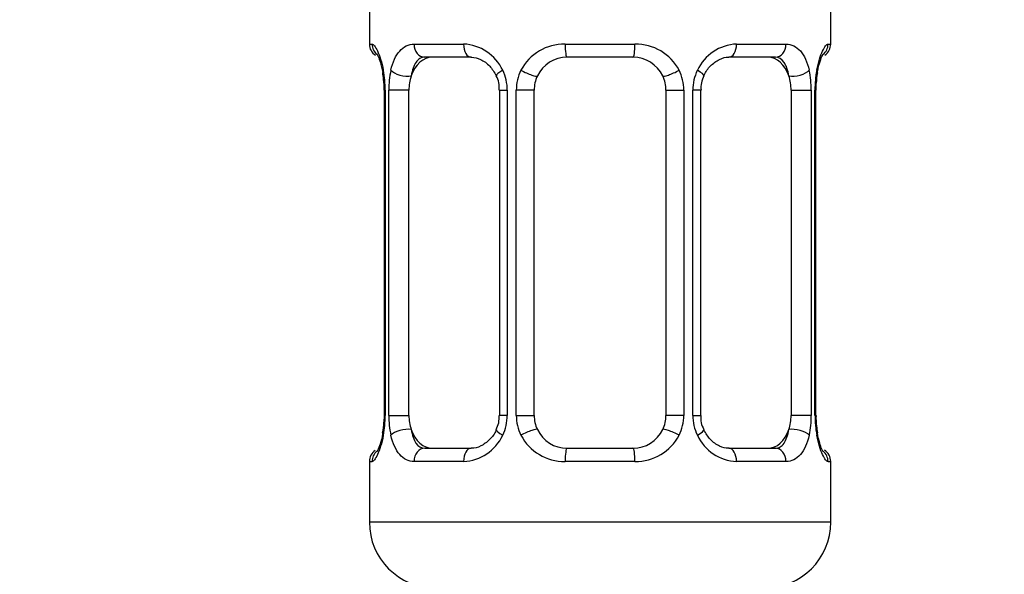
# Model space of a CAD drawing. Units: millimetres. Extents: x 0 to 1478, y 0 to 2755.
# Drawn here: x 776 to 805, y 1469 to 1486 of the extents above; entities that cross this region are included whole.
import ezdxf
from ezdxf import colors
from ezdxf.entities.mleader import LeaderData, LeaderLine
from ezdxf.math import Vec2, Vec3

# ---------------------------------------------------------------- set-up
doc = ezdxf.new("R2010")
doc.units = ezdxf.units.MM
doc.layers.add('DV1_Défaut', color=7, linetype='Continuous')
doc.layers.add('Défaut', color=7, linetype='Continuous')

# ---------------------------------------------------------------- blocks, each defined once
blk = doc.blocks.new('_DOT')
at = {"color": 0}
blk.add_line((0, 0), (-1, 0), dxfattribs=at)
at = {"color": 0, "const_width": 0.333}
blk.add_lwpolyline([(-0.1665, 0, 1), (0.1665, 0, 1)], format="xyb", close=True, dxfattribs=at)
blk = doc.blocks.new('SE')
at = {"layer": 'DV1_Défaut', "color": 7, "linetype": 'Continuous'}
for p, q in [((786.16, 1486.965), (786.16, 1485.483)), ((800.16, 1485.483), (800.16, 1486.965)), ((786.16, 1485.483), (786.241, 1485.483)), ((787.518, 1485.483), (789.018, 1485.483)), ((792.1, 1485.483), (794.221, 1485.483)), ((797.303, 1485.483), (798.803, 1485.483)), ((800.079, 1485.483), (800.16, 1485.483)), ((789.254, 1485.083), (787.84, 1485.083)), ((794.16, 1485.083), (792.16, 1485.083)), ((798.48, 1485.083), (797.066, 1485.083)), ((786.638, 1484.083), (786.611, 1484.083)), ((786.611, 1484.083), (786.611, 1474.208)), ((786.638, 1484.083), (786.638, 1474.208)), ((786.751, 1474.208), (786.751, 1484.083)), ((787.362, 1484.083), (786.751, 1484.083)), ((787.362, 1474.208), (787.362, 1484.083)), ((790.107, 1484.083), (790.346, 1484.083)), ((790.107, 1484.083), (790.107, 1474.208)), ((790.346, 1484.083), (790.346, 1474.208)), ((790.618, 1474.208), (790.618, 1484.083)), ((791.16, 1484.083), (790.618, 1484.083)), ((791.16, 1474.208), (791.16, 1484.083)), ((795.16, 1484.083), (795.16, 1474.208)), ((795.16, 1484.083), (795.702, 1484.083)), ((795.702, 1484.083), (795.702, 1474.208)), ((795.975, 1474.208), (795.975, 1484.083)), ((796.214, 1484.083), (795.975, 1484.083)), ((796.214, 1474.208), (796.214, 1484.083)), ((798.958, 1484.083), (798.958, 1474.208)), ((798.958, 1484.083), (799.57, 1484.083)), ((799.57, 1484.083), (799.57, 1474.208)), ((799.682, 1474.208), (799.682, 1484.083)), ((799.682, 1484.083), (799.71, 1484.083)), ((799.71, 1474.208), (799.71, 1484.083)), ((799.715, 1484.083), (799.718, 1484.291)), ((786.605, 1474.208), (786.602, 1474)), ((786.611, 1474.208), (786.638, 1474.208)), ((786.751, 1474.208), (787.362, 1474.208)), ((790.346, 1474.208), (790.107, 1474.208)), ((790.618, 1474.208), (791.16, 1474.208)), ((795.702, 1474.208), (795.16, 1474.208)), ((795.975, 1474.208), (796.214, 1474.208)), ((799.57, 1474.208), (798.958, 1474.208)), ((799.71, 1474.208), (799.682, 1474.208)), ((787.84, 1473.208), (789.254, 1473.208)), ((792.16, 1473.208), (794.16, 1473.208)), ((797.066, 1473.208), (798.48, 1473.208)), ((786.16, 1472.808), (786.241, 1472.808)), ((786.16, 1472.808), (786.16, 1470.965)), ((789.018, 1472.808), (787.518, 1472.808)), ((794.221, 1472.808), (792.1, 1472.808)), ((798.803, 1472.808), (797.303, 1472.808)), ((800.079, 1472.808), (800.16, 1472.808)), ((800.16, 1470.965), (800.16, 1472.808)), ((800.16, 1470.965), (786.16, 1470.965))]:
    blk.add_line(p, q, dxfattribs=at)
for centre, radius, start, end in [((786.56, 1485.483), 0.4, 180, 238.3266), ((788.953, 1484.099), 1.386, 25.1473, 87.3249), ((792.081, 1483.989), 1.494, 89.2905, 152.1251), ((794.239, 1483.989), 1.494, 27.8747, 90.7097), ((797.368, 1484.099), 1.386, 92.6748, 154.853), ((799.76, 1485.483), 0.4, 303.9599, 0), ((792.16, 1484.083), 1, 90, 154.4167), ((794.16, 1484.083), 1, 25.5833, 90), ((784.9, 1484.316), 1.692, 3.1935, 10.2503), ((783.29, 1484.091), 3.348, 359.8705, 10.2708), ((789.529, 1484.101), 2.778, 167.8078, 180.3687), ((788.97, 1484.086), 1.376, 359.8791, 25.9211), ((791.957, 1484.088), 1.338, 153.3511, 180.1815), ((794.364, 1484.088), 1.338, 359.817, 26.6505), ((797.351, 1484.086), 1.376, 154.0799, 180.1199), ((796.793, 1484.101), 2.776, 359.628, 12.1955), ((803.031, 1484.091), 3.349, 169.7304, 180.1284), ((802.003, 1484.173), 2.288, 168.9119, 177.0458), ((785.171, 1484.18), 1.438, 356.1299, 9.1868), ((789.467, 1484.177), 0.637, 351.6961, 32.0522), ((792.16, 1484.083), 1, 154.4167, 180), ((794.16, 1484.083), 1, 0, 25.5833), ((796.963, 1484.159), 0.741, 151.073, 185.8967), ((783.289, 1474.2), 3.349, 349.7304, 0.1284), ((789.527, 1474.19), 2.776, 179.628, 192.1955), ((789.359, 1474.132), 0.74, 331.0739, 5.8979), ((788.969, 1474.205), 1.376, 334.0799, 0.1199), ((791.956, 1474.204), 1.338, 179.817, 206.6505), ((792.16, 1474.208), 1, 180, 205.5833), ((794.16, 1474.208), 1, 334.4167, 0), ((794.364, 1474.204), 1.338, 333.3511, 0.1815), ((797.351, 1474.205), 1.376, 179.8791, 205.9211), ((796.854, 1474.115), 0.638, 171.6767, 212.09), ((796.792, 1474.19), 2.778, 347.8078, 0.3687), ((803.031, 1474.2), 3.348, 179.8705, 190.2708), ((801.15, 1474.111), 1.438, 176.1296, 189.1865), ((784.319, 1474.118), 2.286, 348.9111, 357.0474), ((801.41, 1473.974), 1.682, 183.176, 190.2861), ((788.953, 1474.192), 1.386, 272.6748, 334.853), ((792.081, 1474.302), 1.494, 207.8747, 270.7097), ((792.16, 1474.208), 1, 205.5833, 270), ((794.16, 1474.208), 1, 270, 334.4167), ((794.239, 1474.302), 1.494, 269.2905, 332.1251), ((797.368, 1474.192), 1.386, 205.1473, 267.3249), ((786.56, 1472.808), 0.4, 123.9599, 180), ((799.76, 1472.808), 0.4, 0, 58.3266), ((788.16, 1470.965), 2, 180, 270), ((798.16, 1470.965), 2, 270, 0)]:
    blk.add_arc(centre, radius, start, end, dxfattribs=at)
for centre, major_axis, ratio, start_param, end_param in [((786.636, 1485.483), (0, -0.4), 0.988455, 4.712389, 5.616404), ((787.84, 1485.483), (0, -0.4), 0.806081, 4.712389, 6.283185), ((789.254, 1485.483), (0, -0.4), 0.591806, 4.712389, 6.283185), ((792.16, 1485.483), (0, -0.4), 0.151515, 4.712389, 6.283185), ((794.16, 1485.483), (0, -0.4), 0.151515, 0, 1.570796), ((797.066, 1485.483), (0, -0.4), 0.591806, 0, 1.570796), ((798.48, 1485.483), (0, -0.4), 0.806081, 0, 1.570796), ((799.684, 1485.483), (0, -0.4), 0.988455, 0.670385, 1.570796), ((788.069, 1484.083), (0, -1), 0.707107, 3.141593, 4.265876), ((798.251, 1484.083), (0, 1), 0.707107, 5.158902, 6.283185), ((786.96, 1484.688), (0.394, 0.069), 0.426558, 2.752818, 3.150178), ((787.176, 1484.688), (0.391, -0.084), 0.411702, 3.62283, 5.508006), ((790.376, 1484.688), (0.363, 0.168), 0.191543, 1.963754, 3.151873), ((790.897, 1484.688), (0.361, -0.173), 0.155676, 4.398009, 6.283185), ((795.423, 1484.688), (-0.361, -0.173), 0.155676, 0, 1.885177), ((795.944, 1484.688), (-0.363, 0.168), 0.191543, 3.130905, 4.319431), ((799.144, 1484.688), (-0.391, -0.084), 0.411702, 0.775179, 2.660356), ((799.36, 1484.688), (-0.394, 0.069), 0.426558, 3.136433, 3.530367), ((799.36, 1484.688), (-0.394, 0.069), 0.426558, 3.108734, 3.136433), ((788.069, 1484.083), (0, 1), 0.707107, 1.124283, 1.570796), ((798.251, 1484.083), (0, 1), 0.707107, 4.712389, 5.158902), ((788.069, 1474.208), (0, -1), 0.707107, 4.712389, 5.158902), ((798.251, 1474.208), (0, -1), 0.707107, 1.124283, 1.570796), ((786.96, 1473.603), (0.394, -0.069), 0.426558, 3.135315, 3.530367), ((786.96, 1473.603), (0.394, -0.069), 0.426558, 3.109977, 3.135315), ((787.176, 1473.603), (-0.391, -0.084), 0.411702, 3.916772, 5.801948), ((788.069, 1474.208), (0, -1), 0.707107, 5.158902, 6.283185), ((790.376, 1473.603), (0.363, -0.168), 0.191543, 3.124711, 4.319431), ((790.897, 1473.603), (-0.361, -0.173), 0.155676, 3.141593, 5.026769), ((795.423, 1473.603), (0.361, -0.173), 0.155676, 1.256416, 3.141593), ((795.944, 1473.603), (-0.363, -0.168), 0.191543, 1.963754, 3.157934), ((798.251, 1474.208), (0, 1), 0.707107, 3.141593, 4.265876), ((799.144, 1473.603), (0.391, -0.084), 0.411702, 0.481237, 2.366414), ((799.36, 1473.603), (-0.394, -0.069), 0.426558, 2.752818, 3.151634), ((786.636, 1472.808), (0, -0.4), 0.988455, 3.806539, 4.712389), ((787.84, 1472.808), (0, -0.4), 0.806081, 3.141593, 4.712389), ((789.254, 1472.808), (0, -0.4), 0.591806, 3.141593, 4.712389), ((792.16, 1472.808), (0, -0.4), 0.151515, 3.141593, 4.712389), ((794.16, 1472.808), (0, -0.4), 0.151515, 1.570796, 3.141593), ((797.066, 1472.808), (0, -0.4), 0.591806, 1.570796, 3.141593), ((798.48, 1472.808), (0, -0.4), 0.806081, 1.570796, 3.141593), ((799.684, 1472.808), (0, -0.4), 0.988455, 1.570796, 2.479587)]:
    blk.add_ellipse(centre, major_axis=major_axis, ratio=ratio, start_param=start_param, end_param=end_param, dxfattribs=at)
for points, knots in [([(786.241, 1485.483), (786.262, 1485.483), (786.287, 1485.465), (786.344, 1485.394), (786.375, 1485.341), (786.439, 1485.205), (786.472, 1485.119), (786.533, 1484.923), (786.561, 1484.812), (786.584, 1484.688)], [0, 0, 0, 0, 0.25, 0.25, 0.5, 0.5, 0.75, 0.75, 1, 1, 1, 1]), ([(786.813, 1484.688), (786.842, 1484.812), (786.878, 1484.922), (786.968, 1485.119), (787.021, 1485.204), (787.141, 1485.341), (787.209, 1485.394), (787.355, 1485.465), (787.434, 1485.483), (787.518, 1485.483)], [0, 0, 0, 0, 0.25, 0.25, 0.5, 0.5, 0.75, 0.75, 1, 1, 1, 1]), ([(798.803, 1485.483), (798.886, 1485.483), (798.964, 1485.465), (799.111, 1485.394), (799.179, 1485.341), (799.299, 1485.205), (799.352, 1485.119), (799.442, 1484.923), (799.479, 1484.812), (799.507, 1484.688)], [0, 0, 0, 0, 0.25, 0.25, 0.5, 0.5, 0.75, 0.75, 1, 1, 1, 1]), ([(799.736, 1484.688), (799.759, 1484.812), (799.787, 1484.922), (799.848, 1485.119), (799.881, 1485.204), (799.945, 1485.341), (799.976, 1485.394), (800.033, 1485.465), (800.058, 1485.483), (800.079, 1485.483)], [0, 0, 0, 0, 0.25, 0.25, 0.5, 0.5, 0.75, 0.75, 1, 1, 1, 1]), ([(786.387, 1485.189), (786.387, 1485.189), (786.396, 1485.176), (786.434, 1485.101), (786.501, 1484.924), (786.541, 1484.738), (786.566, 1484.618)], [0, 0, 0, 0, 0.125285, 0.330147, 0.635027, 1, 1, 1, 1]), ([(787.84, 1485.083), (787.787, 1485.083), (787.738, 1485.07), (787.649, 1485.017), (787.61, 1484.979), (787.507, 1484.831), (787.46, 1484.689), (787.431, 1484.515)], [0, 0, 0, 0, 0.25, 0.25, 0.5, 0.5, 1, 1, 1, 1]), ([(789.244, 1485.081), (789.255, 1485.082), (789.336, 1485.088), (789.539, 1485.034), (789.824, 1484.839), (789.945, 1484.634), (790.011, 1484.517)], [0, 0, 0, 0, 0.039926, 0.353834, 0.689517, 1, 1, 1, 1]), ([(796.309, 1484.519), (796.312, 1484.528), (796.356, 1484.639), (796.515, 1484.845), (796.776, 1485.029), (796.985, 1485.097), (797.061, 1485.081), (797.068, 1485.08)], [0, 0, 0, 0, 0.020005, 0.319589, 0.644701, 0.975238, 1, 1, 1, 1]), ([(798.889, 1484.515), (798.875, 1484.602), (798.856, 1484.679), (798.808, 1484.819), (798.779, 1484.879), (798.677, 1485.027), (798.587, 1485.083), (798.48, 1485.083)], [0, 0, 0, 0, 0.25, 0.25, 0.5, 0.5, 1, 1, 1, 1]), ([(799.755, 1484.618), (799.756, 1484.628), (799.775, 1484.755), (799.834, 1484.966), (799.901, 1485.136), (799.931, 1485.186), (799.933, 1485.189), (799.933, 1485.189)], [0, 0, 0, 0, 0.02751, 0.411087, 0.753509, 0.954976, 1, 1, 1, 1]), ([(786.584, 1473.603), (786.561, 1473.479), (786.534, 1473.369), (786.472, 1473.172), (786.44, 1473.087), (786.376, 1472.95), (786.344, 1472.897), (786.288, 1472.826), (786.262, 1472.808), (786.241, 1472.808)], [0, 0, 0, 0, 0.25, 0.25, 0.5, 0.5, 0.75, 0.75, 1, 1, 1, 1]), ([(786.566, 1473.673), (786.564, 1473.663), (786.545, 1473.536), (786.486, 1473.325), (786.419, 1473.156), (786.39, 1473.105), (786.387, 1473.102), (786.387, 1473.102)], [0, 0, 0, 0, 0.0276285, 0.4111589, 0.753539, 0.9549814, 1, 1, 1, 1]), ([(787.518, 1472.808), (787.434, 1472.808), (787.356, 1472.826), (787.21, 1472.897), (787.142, 1472.95), (787.022, 1473.087), (786.968, 1473.172), (786.879, 1473.368), (786.842, 1473.479), (786.813, 1473.603)], [0, 0, 0, 0, 0.25, 0.25, 0.5, 0.5, 0.75, 0.75, 1, 1, 1, 1]), ([(787.431, 1473.776), (787.446, 1473.689), (787.464, 1473.612), (787.512, 1473.472), (787.541, 1473.412), (787.643, 1473.264), (787.733, 1473.208), (787.84, 1473.208)], [0, 0, 0, 0, 0.25, 0.25, 0.5, 0.5, 1, 1, 1, 1]), ([(790.012, 1473.772), (790.008, 1473.764), (789.965, 1473.652), (789.805, 1473.446), (789.544, 1473.262), (789.336, 1473.194), (789.259, 1473.21), (789.253, 1473.211)], [0, 0, 0, 0, 0.020149, 0.3197, 0.644776, 0.975277, 1, 1, 1, 1]), ([(797.077, 1473.21), (797.066, 1473.209), (796.985, 1473.203), (796.781, 1473.258), (796.497, 1473.452), (796.375, 1473.657), (796.31, 1473.773)], [0, 0, 0, 0, 0.03995, 0.354107, 0.690055, 1, 1, 1, 1]), ([(798.48, 1473.208), (798.534, 1473.208), (798.582, 1473.222), (798.671, 1473.274), (798.711, 1473.313), (798.813, 1473.461), (798.86, 1473.603), (798.889, 1473.776)], [0, 0, 0, 0, 0.25, 0.25, 0.5, 0.5, 1, 1, 1, 1]), ([(799.507, 1473.603), (799.479, 1473.479), (799.442, 1473.369), (799.352, 1473.172), (799.299, 1473.087), (799.179, 1472.95), (799.111, 1472.897), (798.965, 1472.826), (798.886, 1472.808), (798.803, 1472.808)], [0, 0, 0, 0, 0.25, 0.25, 0.5, 0.5, 0.75, 0.75, 1, 1, 1, 1]), ([(800.079, 1472.808), (800.058, 1472.808), (800.033, 1472.826), (799.976, 1472.897), (799.945, 1472.95), (799.881, 1473.087), (799.848, 1473.172), (799.787, 1473.368), (799.759, 1473.479), (799.736, 1473.603)], [0, 0, 0, 0, 0.25, 0.25, 0.5, 0.5, 0.75, 0.75, 1, 1, 1, 1]), ([(799.933, 1473.102), (799.933, 1473.102), (799.924, 1473.115), (799.886, 1473.19), (799.819, 1473.367), (799.78, 1473.553), (799.755, 1473.673)], [0, 0, 0, 0, 0.125337, 0.330284, 0.63529, 1, 1, 1, 1])]:
    blk.add_open_spline(points, degree=3, knots=knots, dxfattribs=at)

msp = doc.modelspace()

# ---------------------------------------------------------------- block references
at = {"layer": 'Défaut'}
msp.add_blockref('SE', (0, 0), dxfattribs=at)

# ---------------------------------------------------------------- leaders
at = {"layer": 'Défaut', "color": 7, "linetype": 'Continuous'}
ml = msp.add_multileader_mtext('Standard', dxfattribs=at)
ml.set_content('{\\pxsm0.9;\\fSolid Edge ISO|b1||i0||c0|p34;\\W1.;13/03/2024\\P}', color=256)
ml.set_leader_properties()
ml.set_arrow_properties(name='DOT')
ml.build(insert=Vec2(0, 0))
ml.multileader.update_dxf_attribs({"leader_type": 0, "dogleg_length": 0, "arrow_head_size": 12})
ctx = ml.context
ctx.base_point, ctx.char_height, ctx.arrow_head_size = Vec3(1390.407, 2730.946), 12, 12
notes = []
notes.append((ctx, [(0, (0, 0, 0), (0, 0), (1, 0), 1, [])]))
ctx.mtext.insert = Vec3(1392.407, 2736.946)
for ctx, leaders in notes:
    for number, flags, end, landing, length, lines in leaders:
        leader = LeaderData()
        leader.index, (leader.has_last_leader_line, leader.has_dogleg_vector, leader.attachment_direction) = number, flags
        leader.last_leader_point, leader.dogleg_vector, leader.dogleg_length = Vec3(end), Vec3(landing), length
        for number, points, colour, breaks in lines:
            line = LeaderLine()
            line.index, line.vertices, line.color, line.breaks = number, Vec3.list(points), colors.encode_raw_color(colour), breaks
            leader.lines.append(line)
        ctx.leaders.append(leader)

doc.saveas('drawing.dxf')
